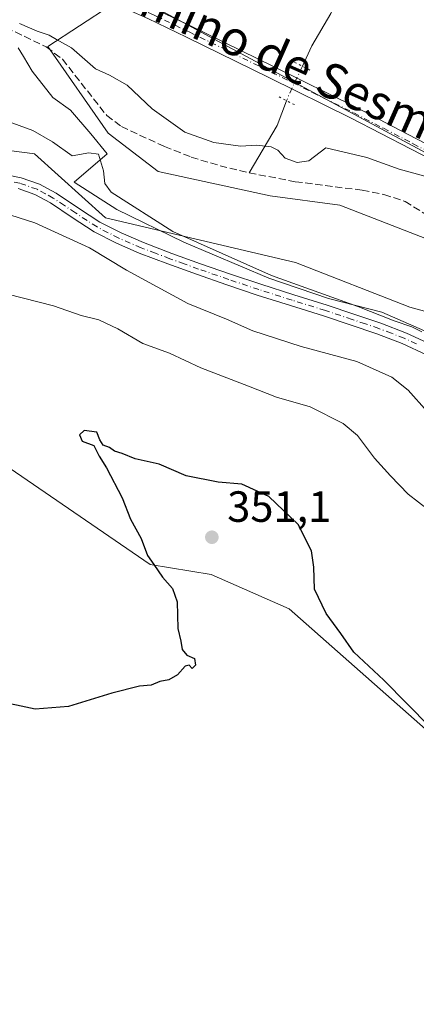
# Model space of a CAD drawing. Units: metres. Extents: x 580534 to 583992, y 4696511 to 4698865.
# Drawn here: x 582002 to 582093, y 4698248 to 4698474 of the extents above; entities that cross this region are included whole.
import ezdxf
from ezdxf.enums import TextEntityAlignment as Align

# ---------------------------------------------------------------- set-up
doc = ezdxf.new("R2010")
doc.units = ezdxf.units.M
doc.header["$MEASUREMENT"] = 0
for name, pattern in [('DGN Style 3', [2.307223458686699, 1.648016756204785, -0.6592067024819142]), ('DGN Style 4', [2.6384748266838614, 1.318413404963828, -0.6592067024819142, 0.001648016756204785, -0.6592067024819142]), ('DGN Style 5', [1.1536117293433497, 0.4944050268614355, -0.6592067024819142])]:
    doc.linetypes.add(name, pattern=pattern)
for name, color, linetype, lineweight in [('Arbolado forestal CxS', 92, 'Continuous', 0), ('Camino Cxs', 7, 'Continuous', 0), ('Camino eje', 30, 'DGN Style 4', 13), ('Corriente artificial lineal', 4, 'DGN Style 3', 13), ('Corriente natural lineal', 142, 'Continuous', 13), ('Corriente natural lineal oculto', 9, 'DGN Style 4', 13), ('Cultivos herbáceos CxS', 92, 'Continuous', 0), ('Curva de nivel maestra', 30, 'Continuous', 30), ('Curva de nivel normal', 30, 'Continuous', 0), ('Espacio natural protegido', 121, 'Continuous', 13), ('Espacio natural protegido CxS', 121, 'Continuous', 0), ('Núcleo urbano CxS', 7, 'Continuous', 0), ('Pastizal CxS', 92, 'Continuous', 0), ('Pista no pavimentada Cxs', 111, 'Continuous', 0), ('Pista no pavimentada eje', 91, 'DGN Style 4', 0), ('Puente lineal', 2, 'DGN Style 5', 0), ('Punto de cota en terreno', 7, 'Continuous', 0), ('Rótulo de punto de cota en terreno', 7, 'Continuous', 0), ('Texto cartográfico', 7, 'Continuous', 0)]:
    doc.layers.add(name, color=color, linetype=linetype, lineweight=lineweight)
doc.styles.add('Style-Arial', font='txt')

# ---------------------------------------------------------------- blocks, each defined once
blk = doc.blocks.new('*U10')
at = {"layer": 'Cultivos herbáceos CxS', "color": 92, "linetype": 'Continuous', "lineweight": 0}
for points in [[(581821.9718000004, 4698604.196699999, 342.4536999999983), (581878.0551000005, 4698570.792300001, 340.7287999999971), (581910.7708000002, 4698551.715500001, 340.0559999999969), (581940.1867000004, 4698539.563100001, 339.707899999994), (581989.4847999997, 4698514.9409, 338.2658999999985), (582028.0854000002, 4698479.2391, 336.2664999999979), (582022.9873000003, 4698477.0529, 336.0528000000049), (582008.4200999998, 4698467.5821, 334.6665999999968), (582022.2615, 4698447.690099999, 334.0319000000018), (582033.7326999997, 4698438.9123, 334.0742999999929), (582059.4027000006, 4698433.337099999, 333.4560000000056), (582075.4254999999, 4698431.1511, 332.9180000000051), (582098.0034999996, 4698422.4077, 332.2372999999934), (582172.7813999997, 4698383.8597, 331.4982000000018), (582215.8117000004, 4698356.0833, 331.4707000000053), (582221.0966999996, 4698344.749500001, 331.8343000000023), (582230.7767000003, 4698336.038699999, 330.9284000000043), (582246.1546999998, 4698328.070499999, 330.7749999999942)], [(582240.7521000003, 4698278.871900001, 334.0864000000001), (582235.6541999998, 4698278.871900001, 334.5546999999933), (582226.1860999997, 4698287.6161, 333.8010000000068), (582222.5568000004, 4698290.7783, 333.7541999999958), (582203.6084000003, 4698307.288100001, 333.2525000000023), (582185.4005000005, 4698321.860099999, 333.3187999999937), (582168.6495000003, 4698331.3321, 333.9107999999979), (582150.4419, 4698353.9189, 333.278999999995), (582135.8749000002, 4698362.6621, 333.1928000000044), (582132.9619000005, 4698368.4911, 333.1270999999979), (582124.9502999998, 4698385.2489, 333.0586999999941), (582107.4714000003, 4698403.4639, 333.125), (582091.4484999999, 4698407.836100001, 333.4489000000031), (582065.2285000002, 4698418.0363, 333.5893000000069), (582021.6748000003, 4698428.314300001, 336.4008000000031), (582005.3904999997, 4698442.9637, 335.2125999999989), (582003.7494999999, 4698443.171499999, 335.2548999999999), (581977.8311000001, 4698446.453299999, 335.5844999999972)], [(581987.5658999998, 4698379.121300001, 345.8126000000047), (582031.9119999995, 4698348.829100001, 349.8430999999982), (582045.9146999996, 4698346.549900001, 350.8742999999959), (582063.7704999996, 4698338.619100001, 350.8905999999988), (582100.9155000001, 4698305.831700001, 349.7761000000028), (582111.8403000003, 4698299.2739, 349.6273999999976), (582124.8331000004, 4698299.756899999, 349.1187000000064), (582128.7562999995, 4698293.4779, 349.4054000000033), (582123.8919000002, 4698281.9549, 349.0803000000014), (582119.9994999999, 4698277.099500001, 349.0685999999987), (582105.5937000001, 4698259.1293, 350.0262999999977), (582105.2817000002, 4698258.7401, 350.0519000000059), (582102.2856999999, 4698249.156500001, 350.5581999999995), (582102.9095000001, 4698228.855699999, 352.0130000000063)]]:
    blk.add_polyline3d(points, dxfattribs=at)
blk = doc.blocks.new('5PATER')
at = {"layer": 'Núcleo urbano CxS', "linetype": 'Continuous', "lineweight": 0}
h = blk.add_hatch(color=51, dxfattribs=at)
edge = h.paths.add_edge_path()
edge.add_ellipse((0, 0), major_axis=(-0.1095731443231308, -0.1110710700762829), ratio=0.9994222409660322, start_angle=0, end_angle=360)

msp = doc.modelspace()

# ---------------------------------------------------------------- linework, layer by layer
at = {"layer": 'Arbolado forestal CxS', "color": 92, "linetype": 'Continuous', "lineweight": 0}
for points in [[(582364.1316999998, 4698606.573100001, 386.5100999999996), (582370.9301000005, 4698547.6305, 385.7829999999958), (582373.4391000001, 4698480.3509, 378.9955000000046), (582359.0916999998, 4698432.445699999, 372.898199999996), (582351.3605000004, 4698404.3541, 365.3766999999934), (582340.0702999998, 4698397.156099999, 359.2537000000011), (582331.2569000004, 4698358.8815, 343.7553999999946), (582332.4666999998, 4698336.8837, 333.5446999999986), (582324.6606999999, 4698328.755899999, 332.8335999999982), (582315.0415000003, 4698326.596899999, 332.284799999994), (582279.5305000005, 4698342.0329, 333.1493000000046), (582197.7823000001, 4698390.348300001, 334.5938000000024), (582114.7549999999, 4698432.6077, 335.3594000000012), (582028.0854000002, 4698479.2391, 336.2664999999979), (581989.4847999997, 4698514.9409, 338.2658999999985), (581940.1867000004, 4698539.563100001, 339.707899999994), (581910.7708000002, 4698551.715500001, 340.0559999999969), (581878.0551000005, 4698570.792300001, 340.7287999999971), (581821.9718000004, 4698604.196699999, 342.4536999999983)], [(582028.0854000002, 4698479.2391, 336.2664999999979), (582114.7549999999, 4698432.6077, 335.3594000000012), (582197.7823000001, 4698390.348300001, 334.5938000000024), (582279.5305000005, 4698342.0329, 333.1493000000046), (582315.0415000003, 4698326.596899999, 332.284799999994), (582324.6606999999, 4698328.755899999, 332.8335999999982)], [(581977.8311000001, 4698446.453299999, 335.5844999999972), (582003.7494999999, 4698443.171499999, 335.2548999999999), (582005.3904999997, 4698442.9637, 335.2125999999989), (582021.6748000003, 4698428.314300001, 336.4008000000031), (582065.2285000002, 4698418.0363, 333.5893000000069), (582091.4484999999, 4698407.836100001, 333.4489000000031), (582107.4714000003, 4698403.4639, 333.125)], [(582222.5568000004, 4698290.7783, 333.7541999999958), (582203.6084000003, 4698307.288100001, 333.2525000000023), (582185.4005000005, 4698321.860099999, 333.3187999999937), (582168.6495000003, 4698331.3321, 333.9107999999979), (582150.4419, 4698353.9189, 333.278999999995), (582135.8749000002, 4698362.6621, 333.1928000000044), (582132.9619000005, 4698368.4911, 333.1270999999979), (582124.9502999998, 4698385.2489, 333.0586999999941), (582107.4714000003, 4698403.4639, 333.125), (582091.4484999999, 4698407.836100001, 333.4489000000031), (582065.2285000002, 4698418.0363, 333.5893000000069), (582021.6748000003, 4698428.314300001, 336.4008000000031), (582005.3904999997, 4698442.9637, 335.2125999999989), (582003.7494999999, 4698443.171499999, 335.2548999999999), (581977.8311000001, 4698446.453299999, 335.5844999999972)], [(582100.9155000001, 4698305.831700001, 349.7761000000028), (582063.7704999996, 4698338.619100001, 350.8905999999988), (582045.9146999996, 4698346.549900001, 350.8742999999959), (582031.9119999995, 4698348.829100001, 349.8430999999982), (581987.5658999998, 4698379.121300001, 345.8126000000047)], [(581987.5658999998, 4698379.121300001, 345.8126000000047), (582031.9119999995, 4698348.829100001, 349.8430999999982), (582045.9146999996, 4698346.549900001, 350.8742999999959), (582063.7704999996, 4698338.619100001, 350.8905999999988), (582100.9155000001, 4698305.831700001, 349.7761000000028), (582111.8403000003, 4698299.2739, 349.6273999999976), (582124.8331000004, 4698299.756899999, 349.1187000000064), (582128.7562999995, 4698293.4779, 349.4054000000033), (582123.8919000002, 4698281.9549, 349.0803000000014), (582119.9994999999, 4698277.099500001, 349.0685999999987)]]:
    msp.add_polyline3d(points, dxfattribs=at)
at = {"layer": 'Camino Cxs', "color": 7, "linetype": 'Continuous', "lineweight": 0}
for points in [[(581997.4200999998, 4698438.460100001, 337.7489999999962), (582002.3601000002, 4698437.4801, 337.2157000000007), (582006.5100999996, 4698436.0101, 337.9388999999938), (582010.3701, 4698433.9301, 337.7146000000066), (582015.4700999996, 4698430.5001, 338.0984999999928), (582020.3800999997, 4698427.300100001, 338.304999999993), (582025.2600999996, 4698424.8101, 337.8640000000014), (582030.3601000002, 4698422.590100001, 336.8570999999938), (582036.8501000004, 4698420.130100001, 337.6888000000035), (582043.4301000005, 4698417.770099999, 336.6346000000049), (582050.3400999998, 4698415.380100001, 337.616399999999), (582057.2600999996, 4698413.050100001, 337.4027999999962), (582064.8501000004, 4698410.6501, 336.8763999999938), (582072.4801000003, 4698408.2601, 336.0580999999947), (582078.6300999997, 4698406.2301, 336.7885999999999), (582084.8000999996, 4698404.130100001, 335.6588999999949), (582090.6700999998, 4698401.860099999, 335.4127000000008), (582096.5100999996, 4698399.190099999, 335.1876000000047)], [(581997.4200999998, 4698438.460100001, 337.7489999999962), (582002.3601000002, 4698437.4801, 337.2157000000007), (582006.5100999996, 4698436.0101, 337.9388999999938), (582010.3701, 4698433.9301, 337.7146000000066), (582015.4700999996, 4698430.5001, 338.0984999999928), (582020.3800999997, 4698427.300100001, 338.304999999993), (582025.2600999996, 4698424.8101, 337.8640000000014), (582030.3601000002, 4698422.590100001, 336.8570999999938), (582036.8501000004, 4698420.130100001, 337.6888000000035), (582043.4301000005, 4698417.770099999, 336.6346000000049), (582050.3400999998, 4698415.380100001, 337.616399999999), (582057.2600999996, 4698413.050100001, 337.4027999999962), (582064.8501000004, 4698410.6501, 336.8763999999938), (582072.4801000003, 4698408.2601, 336.0580999999947), (582078.6300999997, 4698406.2301, 336.7885999999999), (582084.8000999996, 4698404.130100001, 335.6588999999949), (582090.6700999998, 4698401.860099999, 335.4127000000008), (582096.5100999996, 4698399.190099999, 335.1876000000047)], [(582095.3000999996, 4698396.9001, 336.4236999999994), (582089.6700999998, 4698399.4801, 336.8567000000039), (582083.9101, 4698401.700099999, 337.2213999999949), (582077.8101000004, 4698403.770099999, 340.0473000000056), (582071.6901000004, 4698405.790100001, 339.0192999999999), (582064.0701000001, 4698408.1801, 339.7495999999956), (582056.4600999998, 4698410.590100001, 340.3877000000066), (582049.5000999998, 4698412.9301, 340.1140000000014), (582042.5701000001, 4698415.3301, 339.1257000000041), (582035.9600999998, 4698417.710100001, 339.750199999995), (582029.3800999997, 4698420.190099999, 338.5301000000036), (582024.1601, 4698422.460100001, 340.0347000000039), (582019.0800999999, 4698425.0601, 341.6938999999985), (582014.0500999996, 4698428.340100001, 340.5620000000054), (582009.0301000001, 4698431.710100001, 340.1040999999968), (582005.4600999998, 4698433.640100001, 340.6872000000003), (582001.6700999998, 4698434.9801, 340.7402000000002)], [(582095.3000999996, 4698396.9001, 336.4236999999994), (582089.6700999998, 4698399.4801, 336.8567000000039), (582083.9101, 4698401.700099999, 337.2213999999949), (582077.8101000004, 4698403.770099999, 340.0473000000056), (582071.6901000004, 4698405.790100001, 339.0192999999999), (582064.0701000001, 4698408.1801, 339.7495999999956), (582056.4600999998, 4698410.590100001, 340.3877000000066), (582049.5000999998, 4698412.9301, 340.1140000000014), (582042.5701000001, 4698415.3301, 339.1257000000041), (582035.9600999998, 4698417.710100001, 339.750199999995), (582029.3800999997, 4698420.190099999, 338.5301000000036), (582024.1601, 4698422.460100001, 340.0347000000039), (582019.0800999999, 4698425.0601, 341.6938999999985), (582014.0500999996, 4698428.340100001, 340.5620000000054), (582009.0301000001, 4698431.710100001, 340.1040999999968), (582005.4600999998, 4698433.640100001, 340.6872000000003), (582001.6700999998, 4698434.9801, 340.7402000000002)]]:
    msp.add_polyline3d(points, dxfattribs=at)
at = {"layer": 'Camino eje', "color": 30, "linetype": 'DGN Style 4', "lineweight": 13}
msp.add_polyline3d([(582092.9851000002, 4698399.380100001, 335.8371999999945), (582090.1700999998, 4698400.670100001, 336.098800000007), (582087.2351000002, 4698401.8051, 336.1447000000044), (582084.3551000003, 4698402.915100001, 336.266300000003), (582081.2701000003, 4698403.965100001, 337.1809999999969), (582078.2200999996, 4698405.0001, 338.3407000000007), (582072.0850999998, 4698407.0251, 337.2235999999975), (582064.4600999998, 4698409.415100001, 338.269100000005), (582056.8601000002, 4698411.8201, 338.8024000000005), (582049.9200999998, 4698414.155099999, 338.8794000000053), (582043.0000999998, 4698416.550100001, 337.788400000005), (582039.7100999998, 4698417.7301, 338.2792000000045), (582036.4051000001, 4698418.920100001, 338.7167000000045), (582033.1601, 4698420.1501, 338.3530000000028), (582029.8701, 4698421.390100001, 337.7041000000027), (582024.7100999998, 4698423.6351, 338.8767999999982), (582022.2701000003, 4698424.880100001, 339.5282000000007), (582019.7301000003, 4698426.1801, 339.9140999999945), (582014.7600999996, 4698429.420100001, 339.2593999999954), (582012.2500999998, 4698431.1051, 338.502999999997), (582009.7001, 4698432.8201, 338.6996999999974), (582007.9151, 4698433.7851, 339.2057999999961), (582005.9851000002, 4698434.825099999, 339.2479000000022), (582002.0151000004, 4698436.2301, 338.9695000000065), (581999.5450999998, 4698436.720100001, 338.8616999999941)], dxfattribs=at)
at = {"layer": 'Corriente artificial lineal', "color": 4, "linetype": 'DGN Style 3', "lineweight": 13}
for points in [[(581998.9001000002, 4698471.9001, 334.9532000000036), (582008.1001000004, 4698467.460100001, 334.6064000000042), (582011.8101000004, 4698464.620100001, 334.5335999999952), (582021.9501, 4698451.7601, 334.0988999999972), (582025.3201000001, 4698449.210100001, 334.2081999999937), (582035.2301000003, 4698444.600099999, 334.3880000000063), (582041.3501000004, 4698442.190099999, 334.4318999999959), (582047.9301000005, 4698440.2301, 334.3708000000042), (582054.5900999998, 4698438.610099999, 334.2051999999967)], [(582054.5900999998, 4698438.610099999, 334.2051999999967), (582065.1901000004, 4698436.5601, 334.0146999999997), (582080.5500999996, 4698434.610099999, 332.9119000000064), (582085.5301000001, 4698433.640100001, 332.850099999996), (582090.3701, 4698432.050100001, 332.7611000000034), (582100.3201000001, 4698425.870100001, 331.7845999999991), (582110.6300999997, 4698421.2601, 332.1119000000036), (582123.3300999999, 4698415.890100001, 332.2036999999983), (582129.5301000001, 4698412.690099999, 331.7966000000015), (582154.1801000005, 4698398.800100001, 331.7326999999932), (582165.2500999998, 4698391.9801, 330.9857999999949), (582186.2301000003, 4698380.890100001, 330.7885999999999), (582204.1001000004, 4698370.350099999, 329.8043000000035), (582208.4001000002, 4698369.0801, 330.0411000000022), (582212.8000999996, 4698368.210100001, 330.1380000000063), (582216.4101, 4698367.690099999, 330.0062000000034), (582219.9700999996, 4698366.860099999, 329.9992999999959), (582224.7600999996, 4698363.6801, 329.6756000000024), (582238.3000999996, 4698350.670100001, 329.0311999999976)]]:
    msp.add_polyline3d(points, dxfattribs=at)
at = {"layer": 'Corriente natural lineal', "color": 142, "linetype": 'Continuous', "lineweight": 13, "extrusion": (-0.2453402384744379, 0.03677420819296907, 0.9687392967135616), "elevation": 30303.70539983248, "flags": 128}
msp.add_lwpolyline([(-4732829.535874837, -116980.462586107), (-4732823.623249494, -116981.7766731188), (-4732811.935742189, -116986.7375531362)], dxfattribs=at)
at = {"layer": 'Corriente natural lineal', "color": 142, "linetype": 'Continuous', "lineweight": 13}
msp.add_polyline3d([(582152.5900999998, 4698566.9901, 352.7703000000038), (582145.4101, 4698554.5701, 350.2152999999962), (582141.0100999996, 4698547.4301, 348.9848999999958), (582136.3201000001, 4698540.370100001, 348.0924999999988), (582132.5701000001, 4698535.210100001, 347.1867999999959), (582128.2600999996, 4698530.5101, 346.6296000000002), (582118.7901, 4698522.5701, 345.0694999999978), (582102.1001000004, 4698507.3201, 342.6483000000007), (582096.7100999998, 4698502.670100001, 341.4073000000063), (582086.3400999998, 4698494.860099999, 339.3914999999979), (582082.9700999996, 4698492.950099999, 338.9572999999946), (582081.4200999998, 4698491.890100001, 339.0040000000009), (582080.3201000001, 4698490.450099999, 339.0329000000056), (582073.3501000004, 4698475.1501, 336.9979000000022), (582069.0127999998, 4698467.712400001, 336.5341000000044), (582066.8119999999, 4698463.035700001, 336.2087999999931)], dxfattribs=at)
at = {"layer": 'Corriente natural lineal oculto', "color": 9, "linetype": 'DGN Style 4', "lineweight": 13, "extrusion": (0.02260063287750608, -0.06655553009278055, 0.9975267278662788), "elevation": -299218.2423700123, "flags": 128}
msp.add_lwpolyline([(2061911.673618439, 4251275.747130088), (2061906.635031764, 4251270.508695413), (2061905.716626975, 4251269.389019125)], dxfattribs=at)
at = {"layer": 'Cultivos herbáceos CxS', "color": 92, "linetype": 'Continuous', "lineweight": 0}
for points in [[(582028.0854000002, 4698479.2391, 336.2664999999979), (582022.9873000003, 4698477.0529, 336.0528000000049), (582008.4200999998, 4698467.5821, 334.6665999999968), (582022.2615, 4698447.690099999, 334.0319000000018), (582033.7326999997, 4698438.9123, 334.0742999999929), (582059.4027000006, 4698433.337099999, 333.4560000000056), (582075.4254999999, 4698431.1511, 332.9180000000051), (582098.0034999996, 4698422.4077, 332.2372999999934), (582172.7813999997, 4698383.8597, 331.4982000000018), (582215.8117000004, 4698356.0833, 331.4707000000053), (582221.0966999996, 4698344.749500001, 331.8343000000023), (582230.7767000003, 4698336.038699999, 330.9284000000043), (582246.1546999998, 4698328.070499999, 330.7749999999942), (582252.6853, 4698318.0295, 331.5871999999945), (582257.9945, 4698305.4265, 331.8717999999935), (582261.3104999998, 4698303.890500001, 331.0832999999984)], [(582222.5568000004, 4698290.7783, 333.7541999999958), (582203.6084000003, 4698307.288100001, 333.2525000000023), (582185.4005000005, 4698321.860099999, 333.3187999999937), (582168.6495000003, 4698331.3321, 333.9107999999979), (582150.4419, 4698353.9189, 333.278999999995), (582135.8749000002, 4698362.6621, 333.1928000000044), (582132.9619000005, 4698368.4911, 333.1270999999979), (582124.9502999998, 4698385.2489, 333.0586999999941), (582107.4714000003, 4698403.4639, 333.125), (582091.4484999999, 4698407.836100001, 333.4489000000031), (582065.2285000002, 4698418.0363, 333.5893000000069), (582021.6748000003, 4698428.314300001, 336.4008000000031), (582005.3904999997, 4698442.9637, 335.2125999999989), (582003.7494999999, 4698443.171499999, 335.2548999999999), (581977.8311000001, 4698446.453299999, 335.5844999999972)], [(581987.5658999998, 4698379.121300001, 345.8126000000047), (582031.9119999995, 4698348.829100001, 349.8430999999982), (582045.9146999996, 4698346.549900001, 350.8742999999959), (582063.7704999996, 4698338.619100001, 350.8905999999988), (582100.9155000001, 4698305.831700001, 349.7761000000028), (582111.8403000003, 4698299.2739, 349.6273999999976), (582124.8331000004, 4698299.756899999, 349.1187000000064), (582128.7562999995, 4698293.4779, 349.4054000000033), (582123.8919000002, 4698281.9549, 349.0803000000014), (582119.9994999999, 4698277.099500001, 349.0685999999987)]]:
    msp.add_polyline3d(points, dxfattribs=at)
at = {"layer": 'Curva de nivel maestra', "color": 30, "linetype": 'Continuous', "lineweight": 30, "elevation": 350, "flags": 128}
msp.add_lwpolyline([(582096.1200000001, 4698311.540100001), (582085.5099999999, 4698322.2601), (582078.6299999999, 4698328.720100001), (582075.6100000005, 4698333.030099999), (582072.2800000003, 4698337.5701), (582069.6299999999, 4698343.1601), (582069.4500000002, 4698348.210100001), (582068.9199999999, 4698351.920100001), (582065.8600000005, 4698357.9801), (582059.1299999999, 4698364.420100001), (582052.9100000003, 4698367.2401), (582047.4800000004, 4698367.6601), (582040.1399999997, 4698369.100099999), (582034.0099999999, 4698371.8201), (582028.4600000001, 4698373.0601), (582025.4800000004, 4698374.2301), (582023.7300000004, 4698374.8201), (582022.5599999996, 4698375.640100001), (582021.1200000001, 4698376.200099999), (582020.3399999999, 4698377.420100001), (582019.6600000003, 4698379.1601), (582016.7800000003, 4698379.530099999), (582015.7199999997, 4698378.550100001), (582016.3499999996, 4698377.090100001), (582019, 4698376.0801), (582020.2400000002, 4698373.6601), (582021.9000000004, 4698370.9801), (582025.4800000004, 4698364.100099999), (582027.3700000001, 4698359.170100001), (582029.8200000003, 4698354.780099999), (582031.3099999996, 4698350.9101), (582032.7199999997, 4698348.840100001), (582034.7300000004, 4698345.880100001), (582037.0700000003, 4698343.3201), (582038.0700000003, 4698340.220100001), (582038.2400000002, 4698334.140100001), (582038.9500000002, 4698331.220100001), (582039.2599999999, 4698329.350099999), (582040.3499999996, 4698328.0101), (582042.0499999998, 4698327.2401), (582042.3300000001, 4698325.7501), (582041.5499999998, 4698324.970100001), (582040.8799999999, 4698325.7601), (582039.9500000002, 4698325.540100001), (582038.1600000003, 4698323.540100001), (582036.1600000003, 4698322.4101), (582034.1600000003, 4698321.9901), (582032.1600000003, 4698321.1601), (582029.4900000002, 4698320.940099999), (582023.1600000003, 4698319.3301), (582013.1699999999, 4698316.280099999), (582005.5099999999, 4698315.6601), (581996.5, 4698317.5801)], dxfattribs=at)
at = {"layer": 'Curva de nivel normal', "color": 30, "linetype": 'Continuous', "lineweight": 0, "flags": 128}
for points, elevation in [([(582001.9900000002, 4698472.8101), (582006.0099999999, 4698471.0801), (582008.7300000004, 4698470.130100001), (582010.4100000003, 4698469.140100001), (582013.8799999999, 4698467.280099999), (582019.3499999996, 4698462.420100001), (582022.5700000003, 4698460.970100001), (582026.6100000005, 4698458.7301), (582032.3799999999, 4698453.280099999), (582039.8300000001, 4698447.940099999), (582046.5, 4698445.5801), (582052.6399999997, 4698444.720100001), (582056.3600000005, 4698444.970100001), (582059.6500000004, 4698444.530099999), (582061.1900000004, 4698443.8101), (582062.8499999996, 4698441.9301), (582065.6100000005, 4698440.9301), (582068.29, 4698441.360099999), (582072.1600000003, 4698444.3201), (582081.5800000001, 4698442.0801), (582089.0199999996, 4698439.440099999), (582097.4199999999, 4698437.1601)], 335.0000000000001), ([(582094.2300000004, 4698402.130100001), (582091.9299999997, 4698403.3201), (582087.8600000005, 4698404.6801), (582079.5099999999, 4698407.9901), (582059.7400000002, 4698415.090100001), (582037.1299999999, 4698425.120100001), (582023.0099999999, 4698434.170100001), (582021.5300000003, 4698436.130100001), (582021.2400000002, 4698439.040100001), (582020.0999999996, 4698442.840100001), (582017.8399999999, 4698443.200099999), (582014, 4698442.460100001), (582009.5099999999, 4698445.720100001), (582005, 4698448.3201), (581995.5, 4698451.720100001)], 335.0000000000001), ([(581994.3600000005, 4698430.620100001), (582005.4600000001, 4698427.1601), (582017.9900000002, 4698421.4001), (582026.5, 4698416.2501), (582040.54, 4698408.620100001), (582049.4000000004, 4698405.040100001), (582055.4699999997, 4698402.350099999), (582066.5300000003, 4698398.8101), (582079.3200000003, 4698395.3201), (582087.3099999996, 4698391.7401), (582091.04, 4698388.800100001), (582095.4500000002, 4698383.870100001)], 340), ([(581999.3099999996, 4698410.780099999), (582009.7699999996, 4698408.0801), (582016.1299999999, 4698405.870100001), (582020.1399999997, 4698404.880100001), (582024.4800000004, 4698402.840100001), (582030.2100000001, 4698399.450099999), (582036.3700000001, 4698397.2301), (582043.5499999998, 4698393.9001), (582054.4900000002, 4698389.6601), (582060.8799999999, 4698387.1601), (582068.5899999999, 4698384.9801), (582076.1399999997, 4698381.110099999), (582079.4400000004, 4698378.350099999), (582083.3899999997, 4698373.1801), (582087.0300000003, 4698369.1501), (582091.0999999996, 4698364.920100001), (582098.2100000001, 4698359.4301)], 345)]:
    msp.add_lwpolyline(points, dxfattribs=dict(at, elevation=elevation))
at = {"layer": 'Espacio natural protegido', "color": 121, "linetype": 'Continuous', "lineweight": 13, "flags": 128}
msp.add_lwpolyline([(582001.6771000003, 4698467.228199998), (582002.9061000008, 4698465.255300002), (582004.8541000002, 4698461.915199999), (582009.6091000006, 4698455.8992), (582013.6360999999, 4698452.978199999), (582018.2871000022, 4698447.521200002), (582022.0691000017, 4698442.973200004), (582014.4871000003, 4698436.476200001), (582024.271100001, 4698430.187200002), (582039.6471000016, 4698422.712200002), (582059.0891000007, 4698414.450200001), (582072.7730000009, 4698409.810199998), (582085.0281000013, 4698406.685200003), (582094.8501000024, 4698402.375199998)], dxfattribs=at)
at = {"layer": 'Espacio natural protegido CxS', "color": 121, "linetype": 'Continuous', "lineweight": 0, "flags": 128}
msp.add_lwpolyline([(582001.6770999997, 4698467.228199999), (582002.9061000004, 4698465.2553), (582004.8540999996, 4698461.915200001), (582009.6091, 4698455.8992), (582013.6360999992, 4698452.9782), (582018.2870999994, 4698447.5212), (582022.069099999, 4698442.973200002), (582014.4870999996, 4698436.476200001), (582024.2711000004, 4698430.187200001), (582039.6470999988, 4698422.712200001), (582059.0891000002, 4698414.4502), (582072.7730000003, 4698409.810199999), (582085.0281000007, 4698406.685200001), (582094.8500999997, 4698402.375199999)], dxfattribs=at)
at = {"layer": 'Pastizal CxS', "color": 92, "linetype": 'Continuous', "lineweight": 0}
for points in [[(582246.1546999998, 4698328.070499999, 330.7749999999942), (582230.7767000003, 4698336.038699999, 330.9284000000043), (582221.0966999996, 4698344.749500001, 331.8343000000023), (582215.8117000004, 4698356.0833, 331.4707000000053), (582172.7813999997, 4698383.8597, 331.4982000000018), (582098.0034999996, 4698422.4077, 332.2372999999934), (582075.4254999999, 4698431.1511, 332.9180000000051), (582059.4027000006, 4698433.337099999, 333.4560000000056), (582033.7326999997, 4698438.9123, 334.0742999999929), (582022.2615, 4698447.690099999, 334.0319000000018), (582008.4200999998, 4698467.5821, 334.6665999999968), (582022.9873000003, 4698477.0529, 336.0528000000049), (582028.0854000002, 4698479.2391, 336.2664999999979), (582114.7549999999, 4698432.6077, 335.3594000000012), (582197.7823000001, 4698390.348300001, 334.5938000000024), (582279.5305000005, 4698342.0329, 333.1493000000046)], [(582028.0854000002, 4698479.2391, 336.2664999999979), (582022.9873000003, 4698477.0529, 336.0528000000049), (582008.4200999998, 4698467.5821, 334.6665999999968), (582022.2615, 4698447.690099999, 334.0319000000018), (582033.7326999997, 4698438.9123, 334.0742999999929), (582059.4027000006, 4698433.337099999, 333.4560000000056), (582075.4254999999, 4698431.1511, 332.9180000000051), (582098.0034999996, 4698422.4077, 332.2372999999934), (582172.7813999997, 4698383.8597, 331.4982000000018), (582215.8117000004, 4698356.0833, 331.4707000000053), (582221.0966999996, 4698344.749500001, 331.8343000000023), (582230.7767000003, 4698336.038699999, 330.9284000000043), (582246.1546999998, 4698328.070499999, 330.7749999999942), (582252.6853, 4698318.0295, 331.5871999999945), (582257.9945, 4698305.4265, 331.8717999999935), (582261.3104999998, 4698303.890500001, 331.0832999999984)], [(582028.0854000002, 4698479.2391, 336.2664999999979), (582114.7549999999, 4698432.6077, 335.3594000000012), (582197.7823000001, 4698390.348300001, 334.5938000000024), (582279.5305000005, 4698342.0329, 333.1493000000046), (582315.0415000003, 4698326.596899999, 332.284799999994), (582324.6606999999, 4698328.755899999, 332.8335999999982)]]:
    msp.add_polyline3d(points, dxfattribs=at)
at = {"layer": 'Pista no pavimentada Cxs', "color": 111, "linetype": 'Continuous', "lineweight": 0}
for points in [[(582000.7500999998, 4698487.6801, 336.1904000000068), (582008.1601, 4698485.5801, 336.2216000000044), (582015.8501000004, 4698483.2401, 336.2286000000022), (582023.3901000004, 4698480.4301, 337.0393999999943), (582026.4101, 4698479.090100001, 337.0139999999956), (582034.0500999996, 4698475.6501, 336.2112000000052), (582041.4401000004, 4698472.110099999, 337.4054999999935), (582060.3501000004, 4698462.890100001, 336.0997000000062), (582079.2001, 4698453.550100001, 336.3784000000014), (582092.8300999999, 4698446.470100001, 335.6297999999952), (582106.5000999998, 4698439.470100001, 337.6745999999985), (582122.0000999998, 4698432.130100001, 335.8019000000059), (582137.5401, 4698424.850099999, 335.4663), (582148.1300999997, 4698419.780099999, 335.4124000000011), (582158.6901000004, 4698414.640100001, 335.3543000000063), (582169.6801000005, 4698409.040100001, 335.4717999999993), (582180.4801000003, 4698403.090100001, 335.2023000000045), (582192.6601, 4698396.050100001, 335.1585999999952), (582204.8300999999, 4698389.0101, 335.3882000000012), (582233.5701000001, 4698372.4301, 335.219299999997), (582249.9101, 4698362.720100001, 334.7214999999997)], [(582248.5301000001, 4698360.390100001, 334.0292999999947), (582232.2001, 4698370.100099999, 334.5026999999973), (582217.8501000004, 4698378.380100001, 334.8758999999991), (582203.4801000003, 4698386.6601, 334.6512999999977), (582191.3000999996, 4698393.710100001, 334.837400000004), (582179.1501000002, 4698400.7301, 334.9033999999957), (582168.4101, 4698406.6501, 335.0491000000038), (582157.4801000003, 4698412.220100001, 335.1310999999987), (582146.9501, 4698417.340100001, 335.2109999999957), (582136.3800999997, 4698422.4001, 335.2783000000054), (582120.8501000004, 4698429.6801, 335.5678000000044), (582105.3000999996, 4698437.040100001, 336.2874000000011), (582091.5900999998, 4698444.0601, 335.5717000000004), (582077.9801000003, 4698451.140100001, 335.8298000000068), (582059.1601, 4698460.460100001, 335.9615999999951), (582040.2701000003, 4698469.670100001, 336.4904999999999), (582031.3501000004, 4698473.940099999, 336.1006999999955), (582022.3701, 4698477.920100001, 336.6879000000045), (582014.9901000002, 4698480.670100001, 336.0868000000046), (582007.4001000002, 4698482.9901, 336.0982999999979), (582000.0201000003, 4698485.0801, 336.0761000000057)], [(582248.5301000001, 4698360.390100001, 334.0292999999947), (582232.2001, 4698370.100099999, 334.5026999999973), (582217.8501000004, 4698378.380100001, 334.8758999999991), (582203.4801000003, 4698386.6601, 334.6512999999977), (582191.3000999996, 4698393.710100001, 334.837400000004), (582179.1501000002, 4698400.7301, 334.9033999999957), (582168.4101, 4698406.6501, 335.0491000000038), (582157.4801000003, 4698412.220100001, 335.1310999999987), (582146.9501, 4698417.340100001, 335.2109999999957), (582136.3800999997, 4698422.4001, 335.2783000000054), (582120.8501000004, 4698429.6801, 335.5678000000044), (582105.3000999996, 4698437.040100001, 336.2874000000011), (582091.5900999998, 4698444.0601, 335.5717000000004), (582077.9801000003, 4698451.140100001, 335.8298000000068), (582059.1601, 4698460.460100001, 335.9615999999951), (582040.2701000003, 4698469.670100001, 336.4904999999999), (582031.3501000004, 4698473.940099999, 336.1006999999955), (582022.3701, 4698477.920100001, 336.6879000000045), (582014.9901000002, 4698480.670100001, 336.0868000000046), (582007.4001000002, 4698482.9901, 336.0982999999979), (582000.0201000003, 4698485.0801, 336.0761000000057)], [(582034.0500999996, 4698475.6501, 336.2112000000052), (582041.4401000004, 4698472.110099999, 337.4054999999935), (582060.3501000004, 4698462.890100001, 336.0997000000062), (582079.2001, 4698453.550100001, 336.3784000000014), (582092.8300999999, 4698446.470100001, 335.6297999999952), (582106.5000999998, 4698439.470100001, 337.6745999999985), (582122.0000999998, 4698432.130100001, 335.8019000000059), (582137.5401, 4698424.850099999, 335.4663), (582148.1300999997, 4698419.780099999, 335.4124000000011), (582158.6901000004, 4698414.640100001, 335.3543000000063), (582169.6801000005, 4698409.040100001, 335.4717999999993), (582180.4801000003, 4698403.090100001, 335.2023000000045), (582192.6601, 4698396.050100001, 335.1585999999952), (582204.8300999999, 4698389.0101, 335.3882000000012), (582233.5701000001, 4698372.4301, 335.219299999997), (582249.9101, 4698362.720100001, 334.7214999999997)]]:
    msp.add_polyline3d(points, dxfattribs=at)
at = {"layer": 'Pista no pavimentada eje', "color": 91, "linetype": 'DGN Style 4', "lineweight": 0}
msp.add_polyline3d([(582031.4471000005, 4698475.359300001, 336.1912000000011), (582032.7001, 4698474.795100001, 336.1138999999966), (582040.8551000003, 4698470.890100001, 336.9020000000019), (582059.7550999997, 4698461.675100001, 336.0132000000012), (582069.1651, 4698457.015100001, 336.4352000000072), (582078.5900999998, 4698452.345100001, 335.8766999999934), (582085.4051000001, 4698448.8051, 335.728099999993), (582092.2100999998, 4698445.265100001, 335.5905000000057), (582105.9001000002, 4698438.255100001, 336.898199999996), (582121.4250999996, 4698430.905099999, 335.7070999999996), (582129.1901000004, 4698427.265100001, 336.7741999999998), (582136.9600999998, 4698423.6251, 335.4076000000059), (582147.5401, 4698418.5601, 335.3031999999948), (582152.8051000005, 4698416.0001, 335.2443000000058), (582158.0850999998, 4698413.4301, 335.2311000000045), (582169.0450999998, 4698407.845100001, 335.1762000000017), (582179.8151000004, 4698401.9101, 334.9633000000031), (582191.9801000003, 4698394.880100001, 334.9579999999987), (582204.1551000001, 4698387.835100001, 334.863400000002), (582211.3400999998, 4698383.690099999, 335.1340999999957), (582218.5251000002, 4698379.550100001, 335.7149000000064), (582232.8850999996, 4698371.265100001, 334.8467999999993), (582241.0551000005, 4698366.4101, 334.804999999993)], dxfattribs=at)
at = {"layer": 'Puente lineal', "color": 2, "linetype": 'DGN Style 5', "lineweight": 0, "extrusion": (-0.05613794684994417, 0.02781523902531819, 0.9980354920549857), "elevation": 98348.60107278143, "flags": 128}
msp.add_lwpolyline([(-4468437.565936822, -1561331.583569323), (-4468437.565936821, -1561327.575656942)], dxfattribs=at)
at = {"layer": 'Puente lineal', "color": 2, "linetype": 'DGN Style 5', "lineweight": 0, "extrusion": (0.007863380766355775, -0.00389406812797567, 0.9999615009970824), "elevation": -13383.36483436733, "flags": 128}
msp.add_lwpolyline([(582044.36685528, 4698437.734607159), (582040.7821900964, 4698439.509720619)], dxfattribs=at)

# ---------------------------------------------------------------- block references
at = {"layer": 'Cultivos herbáceos CxS', "color": 92, "linetype": 'Continuous', "lineweight": 0}
msp.add_blockref('*U10', (0, 0), dxfattribs=at)
at = {"layer": 'Punto de cota en terreno', "color": 7, "linetype": 'Continuous', "lineweight": 0, "xscale": 10, "yscale": 10, "zscale": 10}
msp.add_blockref('5PATER', (582046.0599999996, 4698355.060000001, 351.1000000000058), dxfattribs=at)

# ---------------------------------------------------------------- texts
at = {"layer": 'Rótulo de punto de cota en terreno', "color": 7, "linetype": 'Continuous', "lineweight": 0, "style": 'Style-Arial'}
msp.add_text('351,1', height=7.000000000000002, dxfattribs=at).set_placement((582049.5878, 4698358.5878))
at = {"layer": 'Texto cartográfico', "color": 7, "linetype": 'Continuous', "lineweight": 0, "style": 'Style-Arial'}
msp.add_text('Camino de Sesma', height=8, rotation=336.0159871850252, dxfattribs=at).set_placement((582060.1778615317, 4698465.658778672), align=Align.MIDDLE_CENTER)

doc.saveas('drawing.dxf')
